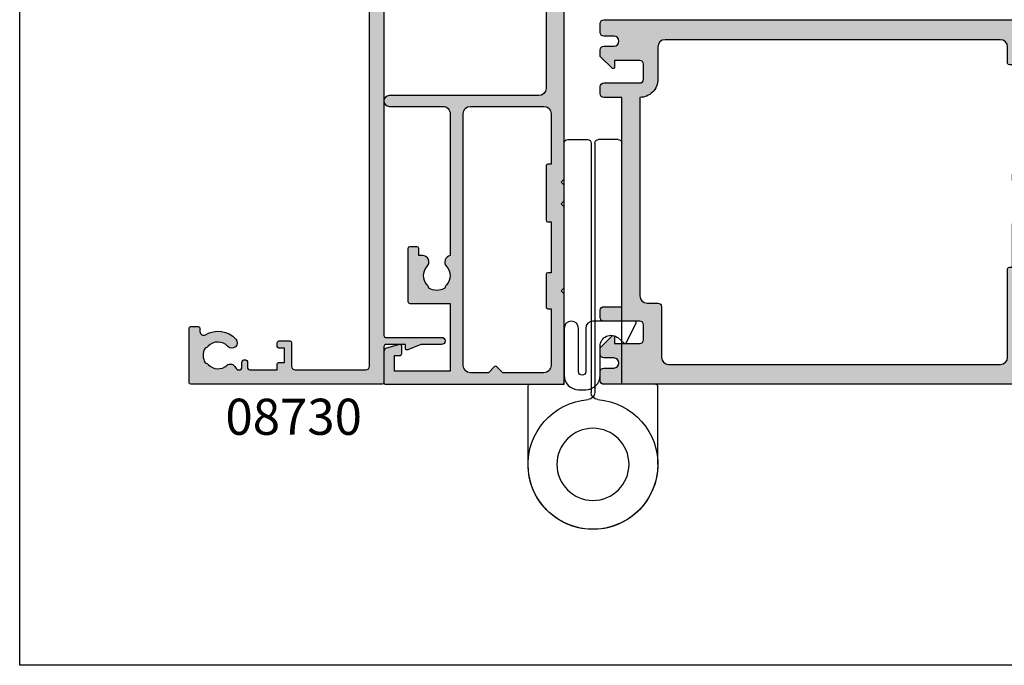
# Model space of a CAD drawing. Units: millimetres. Extents: x 0 to 356, y 0 to 484.
# Drawn here: x 0 to 137, y 0 to 89 of the extents above; entities that cross this region are included whole.
import ezdxf
from ezdxf.enums import TextEntityAlignment as Align

# ---------------------------------------------------------------- set-up
doc = ezdxf.new("R2010")
doc.units = ezdxf.units.MM
doc.header["$LTSCALE"] = 0.25
doc.layers.get('0').update_dxf_attribs({"plot": 0})
for name, color, linetype in [('APL Hatch', 253, 'Continuous'), ('APL Joinery', 2, 'Continuous'), ('APL Notes', 7, 'Continuous')]:
    doc.layers.add(name, color=color, linetype=linetype)
doc.styles.add('Arial-Bold', font='ARIALBD.TTF')

# ---------------------------------------------------------------- blocks, each defined once
blk = doc.blocks.new('08730')
at = {"layer": 'APL Hatch'}
h = blk.add_hatch(color=256, dxfattribs=at)
edge = h.paths.add_edge_path()
edge.add_arc((5.25, 0.25), 0.25, -90, 0, ccw=False)
edge.add_line((5.25, 0), (0.25, 0))
edge.add_arc((0.25, -0.25), 0.25, 90, 180)
edge.add_line((0, -0.25), (0, -26.75))
edge.add_arc((0.25, -26.75), 0.25, 180, 270)
edge.add_line((0.25, -27), (7.75, -27))
edge.add_arc((7.75, -26.75), 0.25, 270, 360)
edge.add_line((8, -26.75), (8, -25.75))
edge.add_arc((7.75, -25.75), 0.25, 0, 90)
edge.add_line((7.75, -25.5), (7.289756829953375, -25.5))
edge.add_arc((7.289756829953356, -25.00000000000016), 0.4999999999998366, 148.7025877797584, 270.0000000000023, ccw=False)
edge.add_arc((4.000000000027807, -23.00000000004445), 3.349999999982583, 328.702587780407, 407.6950129596166)
edge.add_arc((5.749999910528667, -21.07711146627559), 0.7499999999724364, 47.69501295897433, 227.6950129584993)
edge.add_arc((4.000000000029955, -22.99999999996929), 1.84999999998068, -47.120418226634285, 47.69501295881253, ccw=False)
edge.add_arc((5.871264375464335, -25.01515995324373), 0.90000000002856, 132.8795817733241, 165.4825757613963)
edge.add_arc((4.000000000015473, -22.99999999996046), 2.050000000012761, 240.0801734071057, 299.19640659309056, ccw=False)
edge.add_arc((2.103441922482063, -24.99137325942925), 0.8999999999810356, 13.79400424017761, 46.39699822747508)
edge.add_arc((4.000000000001479, -23.00000000000185), 1.849999999976534, 138.4154670411306, 226.3969982271822, ccw=False)
edge.add_arc((2.055259044304594, -21.27431676858499), 0.7500000000154243, 318.4154670405723, 429.157961094247)
edge.add_arc((2.500000000000042, -20.10611067274155), 0.5000000000000427, 180.0000000000033, 249.15796109419, ccw=False)
edge.add_line((1.999999999999999, -20.10611067274158), (2, -19.93955301678306))
edge.add_arc((2.25, -19.93955301678306), 0.25, 90, 180, ccw=False)
edge.add_line((2.25, -19.68955301678306), (3, -19.68955301678343))
edge.add_arc((3, -19.28955301678338), 0.4000000000000448, 270, 450)
edge.add_line((3, -18.88955301678334), (2.25, -18.88955301678334))
edge.add_arc((2.25, -18.63955301678334), 0.25, 180, 270, ccw=False)
edge.add_line((2, -18.63955301678334), (2, -14.78955301678343))
edge.add_line((2, -14.78955301678343), (2.799999999999999, -14.78955301678343))
edge.add_arc((2.799999999999999, -14.58955301678343), 0.1999999999999993, 270, 360)
edge.add_line((2.999999999999999, -14.58955301678343), (3, -13.78955301678343))
edge.add_line((3, -13.78955301678343), (5, -13.78955301678343))
edge.add_line((5, -13.78955301678343), (5, -14.53955301678343))
edge.add_arc((5.25, -14.53955301678343), 0.25, 180, 270)
edge.add_line((5.25, -14.78955301678343), (5.75, -14.78955301678343))
edge.add_arc((5.75, -14.53955301678343), 0.25, 270, 360)
edge.add_line((6, -14.53955301678343), (6, -13.03955301678343))
edge.add_arc((5.75, -13.03955301678343), 0.25, 0, 90)
edge.add_line((5.75, -12.78955301678343), (2.5, -12.78955301678343))
edge.add_arc((2.5, -12.28955301678343), 0.5, 180, 270, ccw=False)
edge.add_line((2, -12.28955301678343), (2, -2.5))
edge.add_arc((2.5, -2.5), 0.5, 90, 180, ccw=False)
edge.add_line((2.5, -2), (105.7499999999997, -2))
edge.add_arc((105.7499999999997, -1.75), 0.25, 270, 360)
edge.add_line((105.9999999999998, -1.75), (105.9999999999998, -0.25))
edge.add_arc((105.7499999999997, -0.25), 0.25, 0, 90)
edge.add_line((105.7499999999997, 0), (100.7499999999998, 0))
edge.add_arc((100.7499999999998, 0.25), 0.25, 180, 270, ccw=False)
edge.add_line((100.4999999999997, 0.25), (100.4999999999997, 3))
edge.add_line((100.4999999999997, 3), (100.9999999999992, 2.999999999999993))
edge.add_arc((100.9999999999992, 3.250000000000006), 0.2500000000000124, 270, 382.3735070421803)
edge.add_line((101.231180534412, 3.345160708848937), (100.4999999999998, 5.12146848064132))
edge.add_line((100.4999999999998, 5.12146848064132), (100.4999999999997, 7.9955478446862))
edge.add_arc((99.99999999999979, 7.9955478446862), 0.5, 0, 180)
edge.add_line((99.49999999999977, 7.9955478446862), (99.49999999999979, 0.25))
edge.add_arc((99.24999999999979, 0.25), 0.25, -90, 0, ccw=False)
edge.add_line((99.24999999999979, 0), (6.75, 0))
edge.add_arc((6.75, 0.25), 0.25, 180, 270, ccw=False)
edge.add_line((6.5, 0.25), (6.5, 7.9955478446862))
edge.add_arc((6, 7.9955478446862), 0.5, 0, 180)
edge.add_line((5.5, 7.9955478446862), (5.5, 5.121468480641341))
edge.add_line((5.5, 5.121468480641341), (4.768819465587796, 3.345160708848936))
edge.add_arc((5.000000000000571, 3.250000000000007), 0.2500000000000137, 157.6264929578202, 269.9999999999996)
edge.add_line((5.000000000000569, 2.999999999999993), (5.5, 3))
edge.add_line((5.5, 3), (5.5, 0.25))
at = {"layer": 'APL Joinery', "linetype": 'Continuous'}
blk.add_lwpolyline([(99.24999999999979, 0), (6.75, 0, -0.4142135623730951), (6.5, 0.25), (6.5, 7.9955478446862, 0.9999999999999998), (5.5, 7.9955478446862), (5.5, 5.121468480641341), (4.768819465587796, 3.345160708848936, 0.5338017280246296), (5.000000000000569, 2.999999999999993), (5.5, 3), (5.5, 0.25, -0.4142135623730951), (5.25, 0), (0.25, 0, 0.4142135623730951), (0, -0.25), (0, -26.75, 0.4142135623730951), (0.25, -27), (7.75, -27, 0.4142135623730951), (8, -26.75), (8, -25.75, 0.4142135623730951), (7.75, -25.5), (7.289756829953375, -25.5, -0.5849231395621138), (6.862515683210524, -24.74025974026035, 0.3589993750619788), (6.254807577006789, -20.52243208156442, 0.9999999999958543), (5.245192244045946, -21.63179085098258, -0.4390496178058308), (5.258850579850575, -24.35565305942581, 0.1432248589152382), (5.000000068218947, -24.78955297868039, -0.263820418017367), (2.977485234958017, -24.77678461135595, 0.1432248589117884), (2.724133656937219, -24.33965110180001, -0.4039324889489646), (2.616242012303901, -21.77211000843244, 0.5246917004122232), (2.322103617723769, -20.57339311107308, -0.311264103520188), (1.999999999999999, -20.10611067274158), (2, -19.93955301678306, -0.4142135623730951), (2.25, -19.68955301678306), (3, -19.68955301678343, 0.9999999999999998), (3, -18.88955301678334), (2.25, -18.88955301678334, -0.4142135623730951), (2, -18.63955301678334), (2, -14.78955301678343), (2.799999999999999, -14.78955301678343, 0.4142135623730951), (2.999999999999999, -14.58955301678343), (3, -13.78955301678343), (5, -13.78955301678343), (5, -14.53955301678343, 0.4142135623730951), (5.25, -14.78955301678343), (5.75, -14.78955301678343, 0.4142135623730951), (6, -14.53955301678343), (6, -13.03955301678343, 0.4142135623730951), (5.75, -12.78955301678343), (2.5, -12.78955301678343, -0.4142135623730951), (2, -12.28955301678343), (2, -2.5, -0.4142135623730951), (2.5, -2), (105.7499999999997, -2, 0.4142135623730951)], format="xyb", dxfattribs=at)
blk = doc.blocks.new('08711')
at = {"layer": 'APL Hatch'}
h = blk.add_hatch(color=256, dxfattribs=at)
edge = h.paths.add_edge_path(flags=16)
edge.add_line((2.44142135618183, 15.35857864375348), (1.600000000000363, 14.51715728757202))
edge.add_line((1.600000000000363, 14.51715728757202), (1.600000000000363, 11.99999999999079))
edge.add_arc((2.600000000000363, 11.99999999999079), 1, 180, 270)
edge.add_line((2.600000000000363, 10.99999999999079), (37.49999999999977, 10.99999999999079))
edge.add_arc((37.49999999999977, 11.99999999999079), 1, 270, 360)
edge.add_line((38.49999999999977, 11.99999999999079), (38.49999999999977, 22.20000000000061))
edge.add_arc((37.49999999999977, 22.20000000000061), 1, 0, 90)
edge.add_line((37.49999999999977, 23.20000000000062), (30.5, 23.20000000000062))
edge.add_line((30.5, 23.20000000000062), (30.5, 22.74999999999989))
edge.add_arc((30.25, 22.74999999999989), 0.25, -90, 0, ccw=False)
edge.add_line((30.25, 22.49999999999989), (22.75, 22.49999999999989))
edge.add_arc((22.75, 22.74999999999989), 0.25, 180, 270, ccw=False)
edge.add_line((22.5, 22.74999999999989), (22.5, 23.20000000000062))
edge.add_line((22.5, 23.20000000000062), (15.45000000000072, 23.20000000000062))
edge.add_line((15.45000000000072, 23.20000000000062), (15.45000000000072, 22.74999999999989))
edge.add_arc((15.20000000000073, 22.74999999999989), 0.25, -90, 0, ccw=False)
edge.add_line((15.20000000000073, 22.49999999999989), (10.70000000000073, 22.49999999999989))
edge.add_arc((10.70000000000073, 22.74999999999989), 0.25, 180, 270, ccw=False)
edge.add_line((10.45000000000073, 22.74999999999989), (10.45000000000072, 23.20000000000062))
edge.add_line((10.45000000000072, 23.20000000000062), (2.600000000000363, 23.20000000000062))
edge.add_arc((2.600000000000363, 22.20000000000061), 1, 90, 180)
edge.add_line((1.600000000000363, 22.20000000000061), (1.600000000000363, 16.48284271240956))
edge.add_line((1.600000000000363, 16.48284271240956), (2.441421356181829, 15.6414213562281))
edge.add_arc((2.29999999994452, 15.49999999999079), 0.1999999999999999, -44.99999999999977, 44.999999999999886, ccw=False)
edge = h.paths.add_edge_path()
edge.add_arc((58.39999999999982, 20.64999999999988), 1.850000000000094, 46.65824177278134, 133.3417582272214)
edge.add_arc((56.51254139118206, 22.64999999999995), 0.9000000000000117, 280.73876423995466, 313.341758227225, ccw=False)
edge.add_arc((58.39999999999983, 20.64999999999987), 2.05000000000003, 147.0249334069651, 212.975066593029)
edge.add_arc((56.5125413911821, 18.6499999999997), 0.9000000000002522, 46.65824177278142, 79.2612357600583, ccw=False)
edge.add_arc((58.39999999999989, 20.65000000000008), 1.850000000000089, 226.6582417727815, 313.3417582272215)
edge.add_arc((60.28745860881741, 18.65000000000005), 0.899999999999815, -5.002220859751105e-12, 133.3417582272157, ccw=False)
edge.add_line((61.18745860881722, 18.64999999999998), (61.18745860881722, 18.39999999999998))
edge.add_arc((61.43745860881722, 18.39999999999998), 0.25, 180, 270)
edge.add_line((61.43745860881722, 18.14999999999997), (62.14999999999986, 18.14999999999997))
edge.add_arc((62.14999999999986, 17.89999999999998), 0.25, 0, 90, ccw=False)
edge.add_line((62.39999999999986, 17.89999999999998), (62.39999999999986, 16.89999999999997))
edge.add_arc((62.14999999999986, 16.89999999999997), 0.25, -90, 0, ccw=False)
edge.add_line((62.14999999999986, 16.64999999999998), (54.64999999999986, 16.64999999999998))
edge.add_arc((54.64999999999986, 16.89999999999997), 0.25, 180, 270, ccw=False)
edge.add_line((54.39999999999987, 16.89999999999997), (54.39999999999987, 17.89999999999998))
edge.add_arc((54.64999999999986, 17.89999999999998), 0.25, 90, 180, ccw=False)
edge.add_line((54.64999999999986, 18.14999999999997), (54.73564466788435, 18.14999999999997))
edge.add_arc((54.73564466788489, 18.39999999999993), 0.2499999999999574, 269.9999999998746, 391.5508995539768)
edge.add_arc((58.39999999999964, 20.65000000000027), 4.049999999999965, 162.7402973585359, 211.5508995539779, ccw=False)
edge.add_arc((54.05488780351948, 21.99999999999989), 0.4999999999999997, 342.7402973585196, 450)
edge.add_line((54.05488780351948, 22.49999999999989), (40.99999999999977, 22.49999999999989))
edge.add_arc((40.99999999999977, 21.49999999999989), 1, 90, 180)
edge.add_line((39.99999999999977, 21.49999999999989), (39.99999999999977, 0.75))
edge.add_arc((39.24999999999977, 0.7500000000000002), 0.75, -180, 0, ccw=False)
edge.add_line((38.49999999999977, 0.7500000000000001), (38.49999999999977, 8.19999999999095))
edge.add_arc((37.49999999999983, 8.199999999990894), 0.999999999999943, 3.2569e-12, 90.00000000000325)
edge.add_line((37.49999999999977, 9.199999999990837), (17.82487057628306, 9.199999999990833))
edge.add_arc((16.93745860881813, 9.349999999991056), 0.9000000000000298, 226.6582417727718, 350.40593177312553, ccw=False)
edge.add_arc((15.05000000000043, 7.349999999990881), 1.850000000000099, 46.65824177278398, 133.341758227224)
edge.add_arc((13.1625413911828, 9.349999999990956), 0.8999999999999202, 280.7387642399431, 313.3417582272134, ccw=False)
edge.add_arc((15.05000000000037, 7.349999999990941), 2.050000000000025, 147.0249334069651, 212.9750665930293)
edge.add_arc((13.16254139118266, 5.349999999990778), 0.900000000000236, 46.65824177278131, 79.2612357600583, ccw=False)
edge.add_arc((15.05000000000043, 7.349999999991145), 1.850000000000093, 226.6582417727815, 313.3417582272216)
edge.add_arc((16.93745860881796, 5.349999999991117), 0.8999999999998124, -4.888534022029489e-12, 133.3417582272152, ccw=False)
edge.add_line((17.83745860881777, 5.349999999991041), (17.83745860881777, 4.849999999991041))
edge.add_line((17.83745860881777, 4.849999999991041), (18.80000000000041, 4.849999999991042))
edge.add_arc((18.80000000000041, 4.599999999991042), 0.25, 0, 90, ccw=False)
edge.add_line((19.05000000000041, 4.599999999991042), (19.05000000000041, 3.599999999991041))
edge.add_arc((18.80000000000041, 3.599999999991041), 0.25, -90, 0, ccw=False)
edge.add_line((18.80000000000041, 3.349999999991041), (11.4500000000005, 3.349999999991041))
edge.add_arc((11.4500000000005, 3.599999999991041), 0.25, 180, 270, ccw=False)
edge.add_line((11.2000000000005, 3.599999999991041), (11.2000000000005, 9.199999999990837))
edge.add_line((11.2000000000005, 9.199999999990837), (1.799999999999954, 9.199999999990837))
edge.add_line((1.799999999999954, 9.199999999990837), (1.799999999999954, 1.5))
edge.add_line((1.799999999999954, 1.5), (3.999999999999772, 1.5))
edge.add_line((3.999999999999772, 1.5), (3.999999999999772, 2.25))
edge.add_arc((4.249999999999772, 2.25), 0.25, 90, 180, ccw=False)
edge.add_line((4.249999999999772, 2.5), (5.249999999999772, 2.5))
edge.add_arc((5.249999999999784, 2.250000000000008), 0.2499999999999916, -14.999999999996987, 90.00000000000267, ccw=False)
edge.add_line((5.491481456572046, 2.185295238724393), (5.005232781287517, 0.3705904774487361))
edge.add_arc((4.522269868142984, 0.4999999999999997), 0.4999999999999998, 270, 344.9999999999996, ccw=False)
edge.add_line((4.522269868142984, 0), (0.2000000000000455, 4.55e-14))
edge.add_arc((0.2000000000000227, 0.2000000000000682), 0.2000000000000227, 180.0000000000065, 270.0000000000065, ccw=False)
edge.add_line((0, 0.2000000000000455), (0, 24.74999999999989))
edge.add_arc((0.25, 24.74999999999989), 0.25, 90, 180, ccw=False)
edge.add_line((0.25, 24.99999999999989), (12.55000000000018, 24.99999999999989))
edge.add_line((12.55000000000018, 24.99999999999989), (12.94999999999982, 24.60000000000025))
edge.add_line((12.94999999999982, 24.60000000000025), (13.34999999999945, 24.99999999999989))
edge.add_line((13.34999999999945, 24.99999999999989), (24.59999999999946, 24.99999999999989))
edge.add_line((24.59999999999946, 24.99999999999989), (25, 24.60000000000025))
edge.add_line((25, 24.60000000000025), (25.39999999999964, 24.99999999999989))
edge.add_line((25.39999999999964, 24.99999999999989), (27.60000000000037, 24.99999999999989))
edge.add_line((27.60000000000037, 24.99999999999989), (28, 24.60000000000025))
edge.add_line((28, 24.60000000000025), (28.39999999999964, 24.99999999999989))
edge.add_line((28.39999999999964, 24.99999999999989), (58.19999999999982, 24.99999999999989))
edge.add_line((58.19999999999982, 24.99999999999989), (58.19999999999982, 26.80000000000098))
edge.add_arc((58.44999999999981, 26.80000000000098), 0.25, 90, 180, ccw=False)
edge.add_line((58.44999999999981, 27.05000000000098), (58.94999999999981, 27.05000000000098))
edge.add_arc((58.94999999999981, 26.80000000000098), 0.25, 0, 90, ccw=False)
edge.add_line((59.19999999999982, 26.80000000000098), (59.19999999999982, 26.05000000000098))
edge.add_line((59.19999999999982, 26.05000000000098), (61.19999999999982, 26.05000000000098))
edge.add_line((61.19999999999982, 26.05000000000098), (61.19999999999982, 31.15000000000098))
edge.add_arc((61.19999999999982, 31.55000000000125), 0.4000000000002722, 90, 270, ccw=False)
edge.add_line((61.19999999999982, 31.95000000000153), (61.19999999999982, 37.05000000000098))
edge.add_line((61.19999999999982, 37.05000000000098), (59.19999999999982, 37.05000000000098))
edge.add_line((59.19999999999982, 37.05000000000098), (59.19999999999982, 36.30000000000098))
edge.add_arc((58.94999999999981, 36.30000000000098), 0.25, -90, 0, ccw=False)
edge.add_line((58.94999999999981, 36.05000000000098), (58.44999999999981, 36.05000000000098))
edge.add_arc((58.44999999999981, 36.30000000000098), 0.25, 180, 270, ccw=False)
edge.add_line((58.19999999999982, 36.30000000000098), (58.19999999999982, 37.05000000000007))
edge.add_line((58.19999999999982, 37.05000000000007), (56.19999999999982, 37.04999999999984))
edge.add_arc((56.19999999999982, 37.74999999999977), 0.6999999999999318, 90, 270, ccw=False)
edge.add_line((56.19999999999982, 38.4499999999997), (61, 38.4499999999997))
edge.add_arc((61, 38.94999999999971), 0.5, 270, 360)
edge.add_line((61.5, 38.94999999999971), (61.5, 41.05000000000006))
edge.add_arc((61, 41.05000000000006), 0.5, 0, 90)
edge.add_line((61, 41.55000000000007), (57.5, 41.55000000000007))
edge.add_line((57.5, 41.55000000000007), (57.50000000000018, 40.65000000000043))
edge.add_arc((57.2999999999997, 40.65000000000019), 0.200000000000486, -134.2342415240842, 6.718892109347507e-11, ccw=False)
edge.add_line((57.16048131525804, 40.50670123305451), (55.59072197288795, 42.03505184958213))
edge.add_arc((55.80000000000008, 42.2500000000001), 0.3000000000000873, 180.0000000000407, 225.7657584758901, ccw=False)
edge.add_line((55.5, 42.24999999999988), (55.5, 44.74999999999988))
edge.add_arc((55.75, 44.74999999999988), 0.25, 90, 180, ccw=False)
edge.add_line((55.75, 44.99999999999988), (67.44999999999959, 44.99999999999988))
edge.add_arc((67.44999999999959, 44.74999999999988), 0.25, 0, 90, ccw=False)
edge.add_line((67.69999999999959, 44.74999999999988), (67.69999999999959, 42.99999999999989))
edge.add_line((67.69999999999959, 42.99999999999989), (69.14999999999941, 42.99999999999988))
edge.add_arc((69.14999999999941, 42.74999999999987), 0.25, 0, 90, ccw=False)
edge.add_line((69.3999999999994, 42.74999999999987), (69.3999999999994, 41.4499999999997))
edge.add_arc((69.1499999999994, 41.4499999999997), 0.25, -90, 0, ccw=False)
edge.add_line((69.1499999999994, 41.1999999999997), (66.14999999999941, 41.1999999999997))
edge.add_arc((66.14999999999941, 41.4499999999997), 0.25, 180, 270, ccw=False)
edge.add_line((65.89999999999941, 41.4499999999997), (65.89999999999941, 42.99999999999989))
edge.add_line((65.89999999999941, 42.99999999999989), (63.20000000000004, 42.99999999999989))
edge.add_line((63.20000000000004, 42.99999999999989), (63.20000000000004, 34.59999999999979))
edge.add_arc((63.70000000000004, 34.59999999999979), 0.5, 180, 270)
edge.add_line((63.70000000000004, 34.0999999999998), (69.14999999999942, 34.0999999999998))
edge.add_arc((69.14999999999942, 33.8499999999998), 0.25, 0, 90, ccw=False)
edge.add_line((69.39999999999942, 33.8499999999998), (69.3999999999994, 30.24999999999989))
edge.add_arc((69.14999999999941, 30.24999999999989), 0.25, -90, 0, ccw=False)
edge.add_line((69.14999999999941, 29.99999999999989), (68.1499999999994, 29.99999999999989))
edge.add_arc((68.1499999999994, 30.24999999999989), 0.25, 180, 270, ccw=False)
edge.add_line((67.89999999999941, 30.24999999999989), (67.89999999999941, 32.29999999999961))
edge.add_line((67.89999999999941, 32.29999999999961), (63.70000000000004, 32.29999999999961))
edge.add_arc((63.69999999999993, 31.79999999999973), 0.4999999999998864, 89.99999999998697, 179.999999999987)
edge.add_line((63.20000000000004, 31.79999999999984), (63.20000000000004, 24.99999999999989))
edge.add_line((63.20000000000004, 24.99999999999989), (68.09999999999923, 24.99999999999988))
edge.add_arc((68.09999999999923, 24.74999999999988), 0.25, 0, 90, ccw=False)
edge.add_line((68.34999999999923, 24.74999999999988), (68.34999999999923, 22.99999999999989))
edge.add_line((68.34999999999923, 22.99999999999989), (77.49999999999977, 22.99999999999989))
edge.add_line((77.49999999999977, 22.99999999999989), (77.99999999999977, 22.49999999999989))
edge.add_line((77.99999999999977, 22.49999999999989), (78.49999999999977, 22.99999999999989))
edge.add_line((78.49999999999977, 22.99999999999989), (102.9999999999998, 22.99999999999989))
edge.add_arc((102.9999999999998, 23.99999999999989), 1, 270, 360)
edge.add_line((103.9999999999998, 23.99999999999989), (103.9999999999998, 29.99999999999989))
edge.add_line((103.9999999999998, 29.99999999999989), (100.2499999999997, 29.99999999999989))
edge.add_arc((100.2499999999997, 30.24999999999989), 0.25, 180, 270, ccw=False)
edge.add_line((99.99999999999979, 30.24999999999989), (99.99999999999979, 31.74999999999989))
edge.add_arc((100.2499999999997, 31.74999999999989), 0.25, 90, 180, ccw=False)
edge.add_line((100.2499999999997, 31.99999999999989), (100.7499999999998, 31.99999999999989))
edge.add_arc((100.7499999999998, 31.74999999999989), 0.25, 0, 90, ccw=False)
edge.add_line((100.9999999999998, 31.74999999999989), (100.9999999999998, 30.99999999999989))
edge.add_line((100.9999999999998, 30.99999999999989), (102.9999999999998, 30.99999999999989))
edge.add_line((102.9999999999998, 30.99999999999989), (102.9999999999998, 31.74999999999989))
edge.add_arc((103.2499999999997, 31.74999999999989), 0.25, 90, 180, ccw=False)
edge.add_line((103.2499999999997, 31.99999999999989), (103.9999999999998, 31.99999999999989))
edge.add_line((103.9999999999998, 31.99999999999989), (103.9999999999998, 36.0999999999998))
edge.add_line((103.9999999999998, 36.0999999999998), (102.9999999999998, 36.09999999999989))
edge.add_arc((103, 36.49999999999993), 0.4000000000000413, 89.99999999996737, 269.99999999996743, ccw=False)
edge.add_line((103.0000000000002, 36.89999999999997), (103.9999999999998, 36.89999999999998))
edge.add_line((103.9999999999998, 36.89999999999998), (103.9999999999998, 40.99999999999988))
edge.add_line((103.9999999999998, 40.99999999999988), (103.2499999999997, 40.99999999999988))
edge.add_arc((103.2499999999997, 41.24999999999988), 0.25, 180, 270, ccw=False)
edge.add_line((102.9999999999998, 41.24999999999988), (102.9999999999998, 41.99999999999988))
edge.add_line((102.9999999999998, 41.99999999999988), (100.9999999999998, 41.99999999999988))
edge.add_line((100.9999999999998, 41.99999999999988), (100.9999999999998, 41.24999999999988))
edge.add_arc((100.7499999999998, 41.24999999999988), 0.25, -90, 0, ccw=False)
edge.add_line((100.7499999999998, 40.99999999999988), (100.2499999999997, 40.99999999999988))
edge.add_arc((100.2499999999997, 41.24999999999988), 0.25, 180, 270, ccw=False)
edge.add_line((99.99999999999979, 41.24999999999988), (99.99999999999979, 42.74999999999988))
edge.add_arc((100.2499999999997, 42.74999999999988), 0.25, 90, 180, ccw=False)
edge.add_line((100.2499999999997, 42.99999999999989), (101.6999999999996, 42.99999999999989))
edge.add_line((101.6999999999996, 42.99999999999989), (101.6999999999995, 44.74999999999988))
edge.add_arc((101.9499999999996, 44.74999999999988), 0.25, 90, 180, ccw=False)
edge.add_line((101.9499999999996, 44.99999999999988), (104.9999999999998, 44.99999999999988))
edge.add_arc((104.9999999999998, 43.99999999999988), 1, 0, 90, ccw=False)
edge.add_line((105.9999999999998, 43.99999999999988), (105.9999999999999, 0.1999999999998181))
edge.add_arc((105.8, 0.199999999999914), 0.1999999999999176, 269.99999999997556, 359.99999999997254, ccw=False)
edge.add_line((105.7999999999999, -3.6e-15), (101.477730131857, 0))
edge.add_arc((101.477730131857, 0.5000000000000372), 0.5000000000000372, 194.9999999999977, 269.99999999999676, ccw=False)
edge.add_line((100.9947672187125, 0.3705904774487867), (100.5085185434275, 2.185295238724371))
edge.add_arc((100.7499999999998, 2.249999999999996), 0.2500000000000049, 90, 194.9999999999984, ccw=False)
edge.add_line((100.7499999999998, 2.500000000000001), (101.7499999999998, 2.5))
edge.add_arc((101.7499999999998, 2.25), 0.25, 0, 90, ccw=False)
edge.add_line((101.9999999999998, 2.25), (101.9999999999998, 1.5))
edge.add_line((101.9999999999998, 1.5), (103.9999999999998, 1.5))
edge.add_line((103.9999999999998, 1.5), (103.9999999999998, 20.6999999999997))
edge.add_arc((103.4999999999997, 20.6999999999997), 0.5, 0, 90)
edge.add_line((103.4999999999997, 21.1999999999997), (98.34511219648016, 21.1999999999997))
edge.add_arc((98.34511219648, 20.69999999999963), 0.500000000000071, 89.99999999998046, 197.2597026414611)
edge.add_arc((93.99999999999999, 19.34999999999974), 4.049999999999812, -31.550899553971192, 17.259702641470824, ccw=False)
edge.add_arc((97.66435533211485, 17.09999999999979), 0.2499999999999937, 148.4491004460027, 270.0000000001042)
edge.add_line((97.66435533211529, 16.8499999999998), (97.74999999999977, 16.84999999999979))
edge.add_arc((97.74999999999977, 16.59999999999979), 0.25, 0, 90, ccw=False)
edge.add_line((97.99999999999977, 16.59999999999979), (97.99999999999977, 15.59999999999979))
edge.add_arc((97.74999999999977, 15.59999999999979), 0.25, -90, 0, ccw=False)
edge.add_line((97.74999999999977, 15.34999999999979), (90.24999999999977, 15.34999999999979))
edge.add_arc((90.24999999999977, 15.59999999999979), 0.25, 180, 270, ccw=False)
edge.add_line((89.99999999999976, 15.59999999999979), (89.99999999999976, 16.59999999999979))
edge.add_arc((90.24999999999977, 16.59999999999979), 0.25, 90, 180, ccw=False)
edge.add_line((90.24999999999977, 16.84999999999979), (90.96254139118243, 16.84999999999979))
edge.add_arc((90.96254139118243, 17.09999999999979), 0.25, 270, 360)
edge.add_line((91.2125413911824, 17.09999999999979), (91.21254139118204, 17.34999999999979))
edge.add_arc((92.11254139118208, 17.34999999999973), 0.9000000000000341, 46.65824177277591, 179.999999999996, ccw=False)
edge.add_arc((93.9999999999998, 19.3499999999999), 1.850000000000099, 226.6582417727815, 313.3417582272215)
edge.add_arc((95.8874586088175, 17.35), 0.899999999999819, 100.73876423995102, 133.3417582272285, ccw=False)
edge.add_arc((93.99999999999973, 19.34999999999982), 2.050000000000044, 327.0249334069682, 392.975066593032)
edge.add_arc((95.88745860881754, 21.35000000000004), 0.9000000000002257, 226.6582417727799, 259.2612357600502, ccw=False)
edge.add_arc((93.99999999999974, 19.34999999999969), 1.850000000000089, 46.6582417727818, 133.3417582272218)
edge.add_arc((92.11254139118198, 21.34999999999998), 0.9000000000001843, 207.6640044961697, 313.3417582272152, ccw=False)
edge.add_arc((90.87258171441808, 20.69999999999955), 0.5000000000001535, 27.6640044962588, 90.00000000001629)
edge.add_line((90.87258171441793, 21.19999999999971), (80.99999999999979, 21.1999999999997))
edge.add_line((80.99999999999979, 21.1999999999997), (80.99999999999979, 20.9499999999997))
edge.add_arc((80.74999999999977, 20.9499999999997), 0.25, -90, 0, ccw=False)
edge.add_line((80.74999999999977, 20.6999999999997), (76.24999999999977, 20.6999999999997))
edge.add_arc((76.24999999999977, 20.9499999999997), 0.25, 180, 270, ccw=False)
edge.add_line((75.99999999999977, 20.9499999999997), (75.99999999999977, 21.1999999999997))
edge.add_line((75.99999999999977, 21.1999999999997), (69.34999999999923, 21.1999999999997))
edge.add_arc((69.34999999999923, 20.19999999999971), 1, 90, 180)
edge.add_line((68.34999999999923, 20.19999999999971), (68.34999999999923, 0.25))
edge.add_arc((68.09999999999923, 0.25), 0.25, -90, 0, ccw=False)
edge.add_line((68.09999999999923, 0), (67.09999999999923, 0))
edge.add_arc((67.09999999999923, 0.25), 0.25, 180, 270, ccw=False)
edge.add_line((66.84999999999923, 0.25), (66.84999999999923, 21.49999999999989))
edge.add_arc((65.84999999999923, 21.49999999999989), 1, 0, 90)
edge.add_line((65.84999999999923, 22.49999999999989), (61.52741828558169, 22.50000000000011))
edge.add_arc((61.52741828558146, 21.99999999999999), 0.5000000000001208, 89.99999999997395, 152.3359955037976)
edge.add_arc((60.28745860881755, 22.65000000000006), 0.9000000000000762, 226.6582417727764, 332.33599550381945, ccw=False)
at = {"layer": 'APL Joinery', "linetype": 'Continuous'}
blk.add_lwpolyline([(54.05488780351948, 22.49999999999989), (40.99999999999977, 22.49999999999989, 0.4142135623730951), (39.99999999999977, 21.49999999999989), (39.99999999999977, 0.7500000000000002, -0.9999999999999998), (38.49999999999977, 0.7500000000000001), (38.49999999999977, 8.19999999999095, 0.4142135623730951), (37.49999999999977, 9.199999999990837), (17.82487057628306, 9.199999999990833, -0.599363233482999), (16.31974488229589, 8.69545454544564, 0.397359707119489), (13.78025511770479, 8.695454545445463, -0.1432248589116674), (13.3302396268029, 8.465761739243458, 0.2959768337492583), (13.3302396268028, 6.234238260738591, -0.1432248589116976), (13.78025511770493, 6.004545454536444, 0.3973597071194893), (16.31974488229602, 6.004545454536513, -0.6577630104416957), (17.83745860881777, 5.349999999991041), (17.83745860881777, 4.849999999991041), (18.80000000000041, 4.849999999991042, -0.4142135623730951), (19.05000000000041, 4.599999999991042), (19.05000000000041, 3.599999999991041, -0.4142135623730951), (18.80000000000041, 3.349999999991041), (11.4500000000005, 3.349999999991041, -0.4142135623730951), (11.2000000000005, 3.599999999991041), (11.2000000000005, 9.199999999990837), (1.799999999999954, 9.199999999990837), (1.799999999999954, 1.5), (3.999999999999772, 1.5), (3.999999999999772, 2.25, -0.4142135623730951), (4.249999999999772, 2.5), (5.249999999999772, 2.5, -0.4931454260313021), (5.491481456572046, 2.185295238724393), (5.005232781287517, 0.370590477448736, -0.3394542588633739), (4.522269868142984, 0), (0.2000000000000454, 4.55e-14, -0.4142135623730951), (0, 0.2000000000000455), (0, 24.74999999999989, -0.4142135623730951), (0.25, 24.99999999999989), (12.55000000000018, 24.99999999999989), (12.94999999999982, 24.60000000000025), (13.34999999999945, 24.99999999999989), (24.59999999999946, 24.99999999999989), (25, 24.60000000000025), (25.39999999999964, 24.99999999999989), (27.60000000000037, 24.99999999999989), (28, 24.60000000000025), (28.39999999999964, 24.99999999999989), (58.19999999999982, 24.99999999999989)], format="xyb", dxfattribs=at)
blk.add_lwpolyline([(2.44142135618183, 15.35857864375348), (1.600000000000363, 14.51715728757202), (1.600000000000363, 11.99999999999079, 0.4142135623730951), (2.600000000000363, 10.99999999999079), (37.49999999999977, 10.99999999999079, 0.4142135623730951), (38.49999999999977, 11.99999999999079), (38.49999999999977, 22.20000000000061, 0.4142135623730951), (37.49999999999977, 23.20000000000062), (30.5, 23.20000000000062), (30.5, 22.74999999999989, -0.4142135623730951), (30.25, 22.49999999999989), (22.75, 22.49999999999989, -0.4142135623730951), (22.5, 22.74999999999989), (22.5, 23.20000000000062), (15.45000000000072, 23.20000000000062), (15.45000000000072, 22.74999999999989, -0.4142135623730951), (15.20000000000073, 22.49999999999989), (10.70000000000073, 22.49999999999989, -0.4142135623730951), (10.45000000000073, 22.74999999999989), (10.45000000000072, 23.20000000000062), (2.600000000000363, 23.20000000000062, 0.4142135623730951), (1.600000000000363, 22.20000000000061), (1.600000000000363, 16.48284271240956), (2.441421356181829, 15.6414213562281, -0.4142135623730938)], format="xyb", close=True, dxfattribs=at)
blk = doc.blocks.new('08715')
at = {"layer": 'APL Hatch'}
h = blk.add_hatch(color=256, dxfattribs=at)
edge = h.paths.add_edge_path(flags=16)
edge.add_line((-56.5, -5.998518528287085), (-56.5, -3.748518528287085))
edge.add_arc((-55.5, -3.748518528287085), 1, 90, 180, ccw=False)
edge.add_line((-55.5, -2.748518528287085), (-9, -2.748518528287085))
edge.add_arc((-9, -3.748518528287085), 1, 0, 90, ccw=False)
edge.add_line((-8, -3.748518528287085), (-8, -8.248518528287086))
edge.add_arc((-5.5, -8.248518528287086), 2.5, 180, 270)
edge.add_line((-5.5, -10.74851852828708), (-5.499999999999545, -38.24851852828709))
edge.add_arc((-6.499999999999545, -38.24851852828709), 1, -90, 0, ccw=False)
edge.add_line((-6.499999999999545, -39.24851852828709), (-7.999999999999545, -39.24851852828709))
edge.add_arc((-7.999999999999545, -39.74851852828709), 0.5, 90, 180)
edge.add_line((-8.499999999999545, -39.74851852828709), (-8.499999999999545, -46.74851852828709))
edge.add_arc((-9.499999999999545, -46.74851852828709), 1, -90, 0, ccw=False)
edge.add_line((-9.499999999999545, -47.74851852828709), (-55.49999999999954, -47.74851852828709))
edge.add_arc((-55.49999999999954, -46.74851852828709), 1, 180, 270, ccw=False)
edge.add_line((-56.49999999999955, -46.74851852828709), (-56.49999999999955, -34.49851852828709))
edge.add_arc((-56.74999999999955, -34.49851852828709), 0.25, 0, 90)
edge.add_line((-56.74999999999955, -34.24851852828709), (-57.19999999999936, -34.24851852828709))
edge.add_line((-57.19999999999936, -34.24851852828709), (-57.19999999999936, -28.24851852828709))
edge.add_line((-57.19999999999936, -28.24851852828709), (-58.19999999999936, -27.24851852828709))
edge.add_line((-58.19999999999936, -27.24851852828709), (-60.99999999999977, -27.24851852828709))
edge.add_line((-60.99999999999977, -27.24851852828709), (-61.00000000000022, -23.24851852828709))
edge.add_line((-61.00000000000022, -23.24851852828709), (-58.19999999999982, -23.24851852828709))
edge.add_line((-58.19999999999982, -23.24851852828709), (-57.19999999999981, -22.24851852828709))
edge.add_line((-57.19999999999981, -22.24851852828709), (-57.19999999999981, -21.49851852828708))
edge.add_arc((-57.44999999999982, -21.49851852828708), 0.25, 0, 90)
edge.add_line((-57.44999999999982, -21.24851852828709), (-61.00000000000022, -21.24851852828709))
edge.add_line((-61.00000000000022, -21.24851852828709), (-61, -5.248518528287085))
edge.add_arc((-60, -5.248518528287085), 1, 90, 180, ccw=False)
edge.add_line((-60, -4.248518528287085), (-59, -4.248518528287085))
edge.add_arc((-59, -5.248518528287085), 1, 0, 90, ccw=False)
edge.add_line((-58, -5.248518528287085), (-58, -5.998518528287085))
edge.add_arc((-57.75, -5.998518528287085), 0.25, 180, 270)
edge.add_line((-57.75, -6.248518528287085), (-56.75, -6.248518528287085))
edge.add_arc((-56.75, -5.998518528287085), 0.25, 270, 360)
edge = h.paths.add_edge_path()
edge.add_arc((-58.94999999999936, -35.79851852828726), 0.25, 180, 270)
edge.add_line((-58.94999999999936, -36.04851852828726), (-58.49999999999955, -36.04851852828727))
edge.add_line((-58.49999999999955, -36.04851852828727), (-58.49999999999955, -40.84851852828654))
edge.add_line((-58.49999999999955, -40.84851852828654), (-58.09999999999991, -41.24851852828708))
edge.add_line((-58.09999999999991, -41.24851852828708), (-58.49999999999955, -41.64851852828672))
edge.add_line((-58.49999999999955, -41.64851852828672), (-58.49999999999955, -48.24851852828709))
edge.add_arc((-58.99999999999955, -48.24851852828709), 0.5, -90, 0, ccw=False)
edge.add_line((-58.99999999999955, -48.74851852828709), (-61.49999999999977, -48.74851852828709))
edge.add_line((-61.49999999999977, -48.74851852828709), (-61.49999999999977, -47.99851852828708))
edge.add_arc((-61.74999999999982, -47.99851852828708), 0.2500000000000497, 359.9999999999984, 461.5369590328177)
edge.add_arc((-61.49999999999977, -49.22326339967861), 1.500000000000001, 101.5369590328181, 180)
edge.add_line((-62.99999999999977, -49.22326339967861), (-62.99999999999977, -50.24851852828708))
edge.add_arc((-62.74999999999948, -50.24851852828724), 0.2500000000002913, 179.9999999999625, 270.2301004394779)
edge.add_line((-62.7489960001285, -50.49851651224793), (-0.4979920002572272, -50.49851449620787))
edge.add_arc((-0.4999999999995436, -49.99851852828709), 0.4999999999999976, 270.2301004395185, 360)
edge.add_line((4.547e-13, -49.99851852828709), (4.547e-13, -48.74851852828709))
edge.add_arc((-0.4999999999995453, -48.74851852828709), 0.5, 0, 90)
edge.add_line((-0.4999999999995453, -48.24851852828709), (-1.900000000000091, -48.24851852828686))
edge.add_arc((-1.90000000000009, -47.54851852828671), 0.7000000000001592, 90.00000000000011, 269.99999999999994, ccw=False)
edge.add_line((-1.90000000000009, -46.84851852828654), (-0.4999999999995455, -46.84851852828654))
edge.add_arc((-0.4999999999995454, -46.34851852828655), 0.5, 270, 360)
edge.add_line((4.547e-13, -46.34851852828655), (2.757e-13, -45.54851852828636))
edge.add_arc((-0.2999999999994365, -45.54851852828641), 0.2999999999997122, 1.08563e-11, 45.76575847585254)
edge.add_line((-0.0907219728874225, -45.33357037786885), (-1.660481315258222, -43.80521976134175))
edge.add_arc((-1.799999999999634, -43.94851852828686), 0.1999999999999102, 45.76575847585288, 180.0000000000101)
edge.add_line((-1.999999999999545, -43.9485185282869), (-1.999999999999545, -44.84851852828654))
edge.add_line((-1.999999999999545, -44.84851852828654), (-5.499999999999545, -44.84851852828654))
edge.add_arc((-5.499999999999545, -44.34851852828654), 0.5, 180, 270, ccw=False)
edge.add_line((-5.999999999999545, -44.34851852828654), (-5.999999999999545, -42.24851852828709))
edge.add_arc((-5.499999999999545, -42.24851852828709), 0.5, 90, 180, ccw=False)
edge.add_line((-5.499999999999545, -41.74851852828708), (-0.4999999999995453, -41.74851852828708))
edge.add_arc((-0.4999999999995454, -41.24851852828708), 0.5, 270, 360)
edge.add_line((4.547e-13, -41.24851852828708), (4.547e-13, -40.24851852828708))
edge.add_arc((-0.4999999999995453, -40.24851852828708), 0.5, 0, 90)
edge.add_line((-0.4999999999995453, -39.74851852828709), (-2.999999999999545, -39.74851852828709))
edge.add_line((-2.999999999999545, -39.74851852828709), (-3, -10.74851852828708))
edge.add_line((-3, -10.74851852828708), (-0.5, -10.74851852828708))
edge.add_arc((-0.5, -10.24851852828708), 0.5, 270, 360)
edge.add_line((0, -10.24851852828708), (0, -9.248518528287086))
edge.add_arc((-0.5, -9.248518528287086), 0.5, 0, 90)
edge.add_line((-0.5, -8.748518528287086), (-5.5, -8.748518528287086))
edge.add_arc((-5.5, -8.248518528287086), 0.5, 180, 270, ccw=False)
edge.add_line((-6, -8.248518528287086), (-6, -6.148518528286722))
edge.add_arc((-5.5, -6.148518528286722), 0.5, 90, 180, ccw=False)
edge.add_line((-5.5, -5.648518528286722), (-2, -5.648518528286722))
edge.add_line((-2, -5.648518528286722), (-2.000000000000185, -6.54851852828636))
edge.add_arc((-1.800000000000157, -6.548518528286797), 0.2000000000000281, 179.9999999998745, 314.2342415240327)
edge.add_line((-1.660481315258948, -6.691817295232276), (-0.0907219728879256, -5.163466678704634))
edge.add_arc((-0.3000000000000909, -4.948518528286692), 0.3000000000000906, 314.2342415241176, 359.9999999999596)
edge.add_line((0, -4.948518528286903), (0, -4.148518528286722))
edge.add_arc((-0.5, -4.148518528286722), 0.5, 0, 90)
edge.add_line((-0.5, -3.648518528286722), (-1.900000000000546, -3.648518528286949))
edge.add_arc((-1.900000000000545, -2.948518528287017), 0.6999999999999318, 90.00000000000011, 269.99999999999994, ccw=False)
edge.add_line((-1.900000000000545, -2.248518528287085), (-0.5, -2.248518528287085))
edge.add_arc((-0.5, -1.748518528287085), 0.5, 270, 360)
edge.add_line((0, -1.748518528287085), (-1.6e-15, -0.498518528287085))
edge.add_arc((-0.4999999999998069, -0.4985185282872774), 0.4999999999998053, 2.2054e-11, 89.8299840976399)
edge.add_line((-0.498516333538646, 0.0014792704415143), (-84.74925816676961, 0.0014803710774072))
edge.add_arc((-84.75000000000021, -0.2485185282870858), 0.25, 89.82998409763086, 180)
edge.add_line((-85.00000000000023, -0.2485185282870858), (-85.0000000000004, -12.34851852828654))
edge.add_arc((-84.8000000000005, -12.34851852828647), 0.1999999999999176, 180.0000000000198, 270.0000000000244)
edge.add_line((-84.80000000000041, -12.54851852828637), (-83.00000000000023, -12.54851852828636))
edge.add_line((-83.00000000000023, -12.54851852828636), (-83.00000000000023, -13.74851852828708))
edge.add_arc((-82.50000000000023, -13.74851852828708), 0.5, 180, 270)
edge.add_line((-82.50000000000023, -14.24851852828708), (-80.9500000000005, -14.24851852828708))
edge.add_arc((-80.9500000000005, -13.74851852828708), 0.5, 270, 450)
edge.add_line((-80.9500000000005, -13.24851852828708), (-81.70000000000049, -13.24851852828708))
edge.add_line((-81.70000000000049, -13.24851852828708), (-81.70000000000049, -11.74851852828708))
edge.add_line((-81.70000000000049, -11.74851852828708), (-76.2000000000005, -11.74851852828708))
edge.add_line((-76.2000000000005, -11.74851852828708), (-76.2000000000005, -13.24851852828708))
edge.add_line((-76.2000000000005, -13.24851852828708), (-76.9500000000005, -13.24851852828708))
edge.add_arc((-76.9500000000005, -13.74851852828708), 0.5, 90, 270)
edge.add_line((-76.9500000000005, -14.24851852828708), (-76.2000000000005, -14.24851852828708))
edge.add_arc((-76.2000000000005, -12.74851852828708), 1.5, 270, 360)
edge.add_line((-74.7000000000005, -12.74851852828708), (-74.7000000000005, -11.74851852828708))
edge.add_arc((-76.2000000000005, -11.74851852828708), 1.5, 0, 90)
edge.add_line((-76.2000000000005, -10.24851852828708), (-82.00000000000021, -10.24851852828708))
edge.add_arc((-82.00000000000021, -9.248518528287086), 1, 180, 270, ccw=False)
edge.add_line((-83.00000000000023, -9.248518528287086), (-83.00000000000023, -5.248518528287085))
edge.add_arc((-82.00000000000021, -5.248518528287085), 1, 90, 180, ccw=False)
edge.add_line((-82.00000000000021, -4.248518528287085), (-64.00000000000023, -4.248518528287085))
edge.add_arc((-64.00000000000023, -5.248518528287085), 1, 0, 90, ccw=False)
edge.add_line((-63.00000000000022, -5.248518528287085), (-63.00000000000022, -18.84851852828654))
edge.add_line((-63.00000000000022, -18.84851852828654), (-62.60000000000059, -19.24851852828708))
edge.add_line((-62.60000000000059, -19.24851852828708), (-63.00000000000022, -19.64851852828672))
edge.add_line((-63.00000000000022, -19.64851852828672), (-62.99999999999977, -32.24851852828709))
edge.add_arc((-62.49999999999977, -32.24851852828709), 0.5, 180, 360)
edge.add_line((-61.99999999999977, -32.24851852828709), (-61.99999999999977, -29.74851852828709))
edge.add_arc((-61.49999999999977, -29.74851852828709), 0.5, 90, 180, ccw=False)
edge.add_line((-61.49999999999977, -29.24851852828709), (-59.69999999999936, -29.24851852828709))
edge.add_arc((-59.69999999999936, -29.74851852828709), 0.5, 0, 90, ccw=False)
edge.add_line((-59.19999999999936, -29.74851852828709), (-59.19999999999936, -35.79851852828726))
at = {"layer": 'APL Joinery', "linetype": 'Continuous'}
for points in [[(-59.19999999999936, -35.79851852828726, 0.4142135623730951), (-58.94999999999936, -36.04851852828726), (-58.49999999999955, -36.04851852828727), (-58.49999999999955, -40.84851852828654), (-58.09999999999991, -41.24851852828708), (-58.49999999999955, -41.64851852828672), (-58.49999999999955, -48.24851852828709, -0.4142135623730951), (-58.99999999999955, -48.74851852828709), (-61.49999999999977, -48.74851852828709), (-61.49999999999977, -47.99851852828708, 0.4744978678081006), (-61.79999999999984, -47.75356955400872, 0.3563939586925875), (-62.99999999999977, -49.22326339967861), (-62.99999999999977, -50.24851852828708, 0.4153903143237156), (-62.7489960001285, -50.49851651224793), (-0.4979920002572288, -50.49851449620787, 0.4130377887710729), (4.547e-13, -49.99851852828709), (4.547e-13, -48.74851852828709, 0.4142135623730951), (-0.4999999999995453, -48.24851852828709), (-1.900000000000091, -48.24851852828686, -0.9999999999999992), (-1.90000000000009, -46.84851852828654), (-0.4999999999995455, -46.84851852828654, 0.4142135623730951), (4.547e-13, -46.34851852828655), (2.757e-13, -45.54851852828636, 0.2023881424380306), (-0.0907219728874225, -45.33357037786885), (-1.660481315258222, -43.80521976134175, 0.6633563900128616), (-1.999999999999545, -43.9485185282869), (-1.999999999999545, -44.84851852828654), (-5.499999999999545, -44.84851852828654, -0.4142135623730951), (-5.999999999999545, -44.34851852828654), (-5.999999999999545, -42.24851852828709, -0.4142135623730951), (-5.499999999999545, -41.74851852828708), (-0.4999999999995455, -41.74851852828708, 0.4142135623730951), (4.547e-13, -41.24851852828708), (4.547e-13, -40.24851852828708, 0.4142135623730951), (-0.4999999999995453, -39.74851852828709), (-2.999999999999545, -39.74851852828709), (-3, -10.74851852828708), (-0.5000000000000001, -10.74851852828708, 0.4142135623730951), (0, -10.24851852828708), (0, -9.248518528287086, 0.4142135623730951), (-0.5, -8.748518528287086), (-5.5, -8.748518528287086, -0.4142135623730951), (-6, -8.248518528287086), (-6, -6.148518528286722, -0.4142135623730951), (-5.5, -5.648518528286722), (-2, -5.648518528286722), (-2.000000000000185, -6.54851852828636, 0.6633563900128666), (-1.660481315258948, -6.691817295232276), (-0.0907219728879256, -5.163466678704634, 0.2023881424380314), (0, -4.948518528286903), (0, -4.148518528286722, 0.4142135623730951), (-0.5, -3.648518528286722), (-1.900000000000546, -3.648518528286949, -0.9999999999999992), (-1.900000000000545, -2.248518528287085), (-0.5000000000000001, -2.248518528287085, 0.4142135623730951), (0, -1.748518528287085), (-1.6e-15, -0.4985185282870849, 0.4133447162244201), (-0.498516333538646, 0.0014792704415143), (-84.74925816676961, 0.0014803710774072, 0.4150829426402531), (-85.00000000000023, -0.2485185282870858), (-85.0000000000004, -12.34851852828654, 0.4142135623731392), (-84.80000000000041, -12.54851852828637), (-83.00000000000023, -12.54851852828636), (-83.00000000000023, -13.74851852828708, 0.4142135623730951), (-82.50000000000023, -14.24851852828708), (-80.9500000000005, -14.24851852828708, 0.9999999999999998), (-80.9500000000005, -13.24851852828708), (-81.70000000000049, -13.24851852828708), (-81.70000000000049, -11.74851852828708), (-76.2000000000005, -11.74851852828708), (-76.2000000000005, -13.24851852828708), (-76.9500000000005, -13.24851852828708, 0.9999999999999998), (-76.9500000000005, -14.24851852828708), (-76.2000000000005, -14.24851852828708, 0.4142135623730951), (-74.7000000000005, -12.74851852828708), (-74.7000000000005, -11.74851852828708, 0.4142135623730951), (-76.2000000000005, -10.24851852828708), (-82.00000000000021, -10.24851852828708, -0.4142135623730951), (-83.00000000000023, -9.248518528287086), (-83.00000000000023, -5.248518528287085, -0.4142135623730951), (-82.00000000000021, -4.248518528287085), (-64.00000000000023, -4.248518528287085, -0.4142135623730951), (-63.00000000000022, -5.248518528287085), (-63.00000000000022, -18.84851852828654), (-62.60000000000059, -19.24851852828708), (-63.00000000000022, -19.64851852828672), (-62.99999999999977, -32.24851852828709, 0.9999999999999998), (-61.99999999999977, -32.24851852828709), (-61.99999999999977, -29.74851852828709, -0.4142135623730951), (-61.49999999999977, -29.24851852828709), (-59.69999999999936, -29.24851852828709, -0.4142135623730951), (-59.19999999999936, -29.74851852828709)], [(-56.5, -5.998518528287085), (-56.5, -3.748518528287085, -0.4142135623730951), (-55.5, -2.748518528287085), (-9, -2.748518528287085, -0.4142135623730951), (-8, -3.748518528287085), (-8, -8.248518528287086, 0.4142135623730951), (-5.5, -10.74851852828708), (-5.499999999999545, -38.24851852828709, -0.4142135623730951), (-6.499999999999545, -39.24851852828709), (-7.999999999999545, -39.24851852828709, 0.4142135623730951), (-8.499999999999545, -39.74851852828709), (-8.499999999999545, -46.74851852828709, -0.4142135623730951), (-9.499999999999545, -47.74851852828709), (-55.49999999999954, -47.74851852828709, -0.4142135623730951), (-56.49999999999955, -46.74851852828709), (-56.49999999999955, -34.49851852828709, 0.4142135623730951), (-56.74999999999955, -34.24851852828709), (-57.19999999999936, -34.24851852828709), (-57.19999999999936, -28.24851852828709), (-58.19999999999936, -27.24851852828709), (-60.99999999999977, -27.24851852828709), (-61.00000000000022, -23.24851852828709), (-58.19999999999982, -23.24851852828709), (-57.19999999999981, -22.24851852828709), (-57.19999999999981, -21.49851852828708, 0.4142135623730951), (-57.44999999999982, -21.24851852828709), (-61.00000000000022, -21.24851852828709), (-61, -5.248518528287085, -0.4142135623730951), (-60, -4.248518528287085), (-59, -4.248518528287085, -0.4142135623730951), (-58, -5.248518528287085), (-58, -5.998518528287085, 0.4142135623730951), (-57.75, -6.248518528287085), (-56.75, -6.248518528287085, 0.4142135623730951)]]:
    blk.add_lwpolyline(points, format="xyb", close=True, dxfattribs=at)
blk = doc.blocks.new('9010322-5mm')
at = {"layer": 'APL Joinery', "color": 252}
blk.add_lwpolyline([(2.371114561799894, 1.439442719099758), (1.021114561799834, -1.260557280900184, 0.5575365158350514), (1.199999999999818, -1.549999999999995), (7.000000000000909, -1.549999999999998, 0.4142135623730951), (8, -0.549999999999999), (7.999999999999969, 5.449999999999775, -0.9999999999999996), (9.000000000000002, 5.449999999999775), (9.00000000000091, -0.5499999999999984, 1), (11, -0.549999999999999), (11, 5.950000000000001, 0.4142135623730951), (9.000000000000458, 7.950000000000002), (8.000000000000004, 7.950000000000002, 0.4142135623730951), (6.000000000000003, 5.950000000000002), (6.000000000000911, 1.914911064067113, -0.6414138097735221), (3.521719572323492, 0.7778238181519584), (2.680437390357204, 1.501611632788324, 0.4884978633711346)], format="xyb", close=True, dxfattribs=at)
blk = doc.blocks.new('A$C49B115C9')
at = {"layer": 'APL Joinery', "color": 8, "linetype": 'Continuous'}
for p, q in [((-2.847421001e-07, 45.00000027735808), (-2.847421001e-07, 34.150000394757)), ((17.9999997152579, 45.00000027735808), (17.9999997152579, 34.150000394757)), ((8.749999715257905, 0.5000002773580832), (8.7499997152579, 35.02816493976849)), ((9.249999715257905, 0.5000002773580832), (9.2499997152579, 35.02816493976849)), ((0.2499997112096253, 33.900000394757), (4.999999715257899, 33.90000031784115)), ((4.999999715257899, 33.90000031784115), (4.999999715257899, 0.5000002773580832)), ((17.74999971930617, 33.900000394757), (12.9999997152579, 33.90000031784115)), ((12.9999997152579, 33.90000031784115), (12.99999971525791, 0.5000002773580832)), ((5.49999971525802, 2.773580832e-07), (8.249999715257905, 2.773580832e-07)), ((12.49999971525779, 2.773580832e-07), (9.749999715257905, 2.773580832e-07))]:
    blk.add_line(p, q, dxfattribs=at)
blk.add_circle((8.9999997152579, 45.00000027735808), 5, dxfattribs=at)
blk.add_circle((8.9999997152579, 45.00000027735808), 5, dxfattribs=at)
for centre, radius, start, end in [((8.9999997152579, 45.00000027735808), 9.000000000000012, 0, 265.6987776953287), ((8.9999997152579, 45.00000027735808), 9.000000000000012, 274.3012223046713, 180), ((8.2499997152579, 35.02816493976849), 1.000000000000017, 0, 85.6987776953271), ((9.7499997152579, 35.02816493976849), 1.000000000000017, 94.30122230467292, 180), ((0.2499997152578999, 34.150000394757), 0.25, 180, 269.9999990722054), ((17.7499997152579, 34.150000394757), 0.25, 270.0000009277962, 0), ((5.49999971525802, 0.5000002773580832), 0.5000000000001137, 180, 270.0000000000017), ((8.249999715257905, 0.5000002773580832), 0.5, 270.0000000000017, 0), ((9.749999715257905, 0.5000002773580832), 0.5, 180, 270), ((12.49999971525779, 0.5000002773580832), 0.5000000000001137, 270, 0)]:
    blk.add_arc(centre, radius, start, end, dxfattribs=at)

msp = doc.modelspace()

# ---------------------------------------------------------------- linework, layer by layer
at = {"color": 253}
msp.add_lwpolyline([(0, 0), (0, 483.9999999999998), (356, 483.9999999999998), (356, 0)], close=True, dxfattribs=at)

# ---------------------------------------------------------------- block references
at = {"layer": 'APL Joinery', "xscale": -1}
for name, p, rotation in [('08730', (50.49547159890448, 38.93798435500119), 270), ('08711', (50.49547159890437, 38.93798435500119), 270), ('A$C49B115C9', (70.49607794705699, 72.83798467284231), 180)]:
    msp.add_blockref(name, p, dxfattribs=dict(at, rotation=rotation))
msp.add_blockref('08715', (80.49607766231532, 89.43338768980485), dxfattribs=at)
at = {"layer": 'APL Joinery', "rotation": 180}
msp.add_blockref('9010322-5mm', (86.49607766231486, 46.13486916151802), dxfattribs=at)

# ---------------------------------------------------------------- texts
at = {"layer": 'APL Notes', "style": 'Arial-Bold'}
msp.add_text('08730', height=5, dxfattribs=at).set_placement((37.99648155752061, 36.93798435500119), align=Align.TOP_CENTER)

doc.saveas('drawing.dxf')
